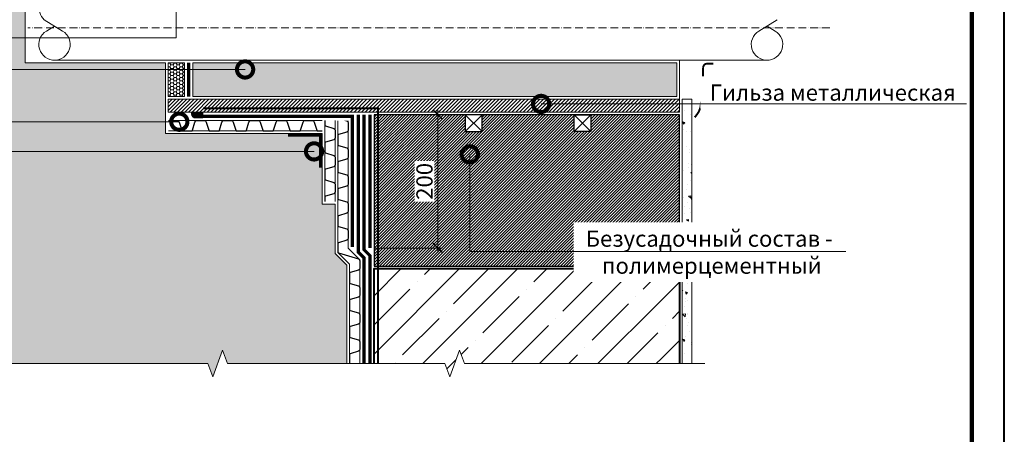
# Model space of a CAD drawing. Units: millimetres. Extents: x -78334 to 111166, y -31745 to 3415.
# Drawn here: x 55550 to 57066, y -8396 to -7758 of the extents above; entities that cross this region are included whole.
import ezdxf
from ezdxf import colors
from ezdxf.entities.mleader import LeaderData, LeaderLine
from ezdxf.enums import TextEntityAlignment as Align
from ezdxf.math import Vec2, Vec3

# ---------------------------------------------------------------- set-up
doc = ezdxf.new("R2010")
doc.units = ezdxf.units.MM
for name, pattern in [('ACAD_ISO10W100', [18, 12, -3, 0, -3]), ('Штриховая', [6, 2, -2, 2]), ('штриховая 50', [1, 0.5, -0.5])]:
    doc.linetypes.add(name, pattern=pattern)
doc.layers.get('0').update_dxf_attribs({"lineweight": 30})
doc.layers.get('DEFPOINTS').update_dxf_attribs({"color": 251, "lineweight": 0})
for name, color, linetype, lineweight in [('FP-XX-МАРКИ ПОМЕЩЕНИЙ', 250, 'Continuous', 25), ('TN-БЕТОН', 251, 'Continuous', 40), ('TN-ГЕРМЕТИК', 20, 'Continuous', 30), ('TN-ГИДРОИЗОЛЯЦИЯ БИТУМАЯ нижняя', 173, 'Continuous', 9), ('TN-ГИДРОИЗОЛЯЦИЯ УСИЛЕНИЕ', 1, 'Continuous', 9), ('TN-ГИДРОИЗОЛЯЦИЯ ФЛЕКС', 6, 'Continuous', 9), ('TN-ГРУНТОВКА', 6, 'Continuous', 15), ('TN-КРЕПЕЖ', 7, 'Continuous', 15), ('TN-РАЗМЕРЫ', 184, 'Continuous', 15), ('TN-РАЗМЕРЫ @ 10', 184, 'Continuous', 15), ('ТН_Гравий', 34, 'Continuous', 25)]:
    doc.layers.add(name, color=color, linetype=linetype, lineweight=lineweight)
for name, color, linetype, lineweight, true_color in [('TN-АННОТАЦИИ', 7, 'Continuous', 20, 0x000000), ('TN-АННОТАЦИИ @ 10', 7, 'Continuous', 20, 0x000000), ('TN-ТАБЛИЦЫ', 7, 'Continuous', 40, 0x000000)]:
    doc.layers.add(name, color=color, linetype=linetype, lineweight=lineweight, true_color=true_color)
doc.styles.add('TN-Текст', font='isocpeur.ttf')
doc.styles.add('TN-Текст-Аннотативный', font='isocpeur.ttf')
doc.dimstyles.new('ПТС-Размеры-Аннотативный$0', dxfattribs={"dimtxt": 2.5, "dimasz": 1.5, "dimexe": 0.7, "dimexo": 1, "dimgap": 0.8, "dimtad": 1, "dimdec": 0, "dimzin": 0, "dimdsep": 46, "dimtxsty": 'TN-Текст-Аннотативный', "dimblk": 'ARCHTICK', "dimcen": 2, "dimdle": 0.7, "dimadec": 0, "dimazin": 0, "dimtfac": 1, "dimtdec": 0, "dimtmove": 1, "dimatfit": 3, "dimfxl": 0.7, "dimtolj": 1, "dimtzin": 0, "dimlwd": -1, "dimlwe": -1, "dimarcsym": 0})

# ---------------------------------------------------------------- blocks, each defined once
blk = doc.blocks.new('*U11')
blk.add_lwpolyline([(0, 0), (210, 0), (210, 297), (0, 297)], close=True)
at = {"const_width": 0.7}
blk.add_lwpolyline([(20, 5), (205, 5), (205, 292), (19.99999999999997, 292)], close=True, dxfattribs=at)
at = {"color": 0, "style": 'TN-Текст', "flags": 8}
for tag, p, height in [('ФОРМА6_001', (131.775, 11.275), 3.5), ('ФОРМАТ', (187, 1.5), 2.5)]:
    blk.add_attdef(tag, p, '', height=height, dxfattribs=at)
blk.add_attdef('ЛИСТ__', text='', height=2.5, dxfattribs=at).set_placement((200, 9.499999999999954), align=Align.MIDDLE_CENTER)
blk = doc.blocks.new('*U282')
at = {"color": 34, "lineweight": 15}
for points in [[(41.59999999999999, 16), (0, 16)], [(83.19999999999999, 16), (41.59999999999999, 16)], [(124.8, 16), (83.19999999999999, 16)], [(166.4, 16), (124.8, 16)], [(208, 16), (166.4, 16)], [(41.59999999999999, 0), (0, 0)], [(83.19999999999999, 0), (41.59999999999999, 0)], [(124.8, 0), (83.19999999999999, 0)], [(166.4, 0), (124.8, 0)], [(208, 0), (166.4, 0)]]:
    blk.add_lwpolyline(points, dxfattribs=at)
at = {"color": 34}
for points in [[(41.59999999999999, 16), (34.79044904142211, 16, 0.331206165363481), (33.25792698506848, 14.85975661690463), (29.48414602986304, 2.280486766190734, -0.3312061653634807), (26.41910191714851, 0), (15.18089808285731, 0, -0.3312061653634807), (12.11585397014278, 2.280486766190734), (8.342073014930065, 14.85975661690463, 0.3312061653634804), (6.809550958576438, 16), (0, 16)], [(83.19999999999999, 16), (76.3904490414221, 16, 0.331206165363481), (74.85792698506847, 14.85975661690463), (71.08414602986304, 2.280486766190734, -0.3312061653634807), (68.0191019171485, 0), (56.78089808285731, 0, -0.3312061653634807), (53.71585397014277, 2.280486766190734), (49.94207301493006, 14.85975661690463, 0.3312061653634804), (48.40955095857643, 16), (41.59999999999999, 16)], [(124.8, 16), (117.9904490414221, 16, 0.331206165363481), (116.4579269850685, 14.85975661690463), (112.684146029863, 2.280486766190734, -0.3312061653634807), (109.6191019171485, 0), (98.3808980828573, 0, -0.3312061653634807), (95.31585397014277, 2.280486766190734), (91.54207301493005, 14.85975661690463, 0.3312061653634804), (90.00955095857643, 16), (83.19999999999999, 16)], [(166.4, 16), (159.5904490414221, 16, 0.331206165363481), (158.0579269850685, 14.85975661690463), (154.284146029863, 2.280486766190734, -0.3312061653634807), (151.2191019171485, 0), (139.9808980828573, 0, -0.3312061653634807), (136.9158539701428, 2.280486766190734), (133.14207301493, 14.85975661690463, 0.3312061653634804), (131.6095509585764, 16), (124.8, 16)], [(208, 16), (201.1904490414221, 16, 0.331206165363481), (199.6579269850685, 14.85975661690463), (195.884146029863, 2.280486766190734, -0.3312061653634807), (192.8191019171485, 0), (181.5808980828573, 0, -0.3312061653634807), (178.5158539701428, 2.280486766190734), (174.74207301493, 14.85975661690463, 0.3312061653634804), (173.2095509585764, 16), (166.4, 16)]]:
    blk.add_lwpolyline(points, format="xyb", dxfattribs=at)
blk = doc.blocks.new('*U266')
at = {"color": 34, "lineweight": 15}
for points in [[(41.59999999999999, 16), (0, 16)], [(83.19999999999999, 16), (41.59999999999999, 16)], [(124.8, 16), (83.19999999999999, 16)], [(166.4, 16), (124.8, 16)], [(208, 16), (166.4, 16)], [(249.6, 16), (208, 16)], [(41.59999999999999, 0), (0, 0)], [(83.19999999999999, 0), (41.59999999999999, 0)], [(124.8, 0), (83.19999999999999, 0)], [(166.4, 0), (124.8, 0)], [(208, 0), (166.4, 0)], [(249.6, 0), (208, 0)]]:
    blk.add_lwpolyline(points, dxfattribs=at)
at = {"color": 34}
for points in [[(41.59999999999999, 16), (34.79044904142211, 16, 0.331206165363481), (33.25792698506848, 14.85975661690463), (29.48414602986304, 2.280486766190734, -0.3312061653634807), (26.41910191714851, 0), (15.18089808285731, 0, -0.3312061653634807), (12.11585397014278, 2.280486766190734), (8.342073014930065, 14.85975661690463, 0.3312061653634804), (6.809550958576438, 16), (0, 16)], [(83.19999999999999, 16), (76.3904490414221, 16, 0.331206165363481), (74.85792698506847, 14.85975661690463), (71.08414602986304, 2.280486766190734, -0.3312061653634807), (68.0191019171485, 0), (56.78089808285731, 0, -0.3312061653634807), (53.71585397014277, 2.280486766190734), (49.94207301493006, 14.85975661690463, 0.3312061653634804), (48.40955095857643, 16), (41.59999999999999, 16)], [(124.8, 16), (117.9904490414221, 16, 0.331206165363481), (116.4579269850685, 14.85975661690463), (112.684146029863, 2.280486766190734, -0.3312061653634807), (109.6191019171485, 0), (98.3808980828573, 0, -0.3312061653634807), (95.31585397014277, 2.280486766190734), (91.54207301493005, 14.85975661690463, 0.3312061653634804), (90.00955095857643, 16), (83.19999999999999, 16)], [(166.4, 16), (159.5904490414221, 16, 0.331206165363481), (158.0579269850685, 14.85975661690463), (154.284146029863, 2.280486766190734, -0.3312061653634807), (151.2191019171485, 0), (139.9808980828573, 0, -0.3312061653634807), (136.9158539701428, 2.280486766190734), (133.14207301493, 14.85975661690463, 0.3312061653634804), (131.6095509585764, 16), (124.8, 16)], [(208, 16), (201.1904490414221, 16, 0.331206165363481), (199.6579269850685, 14.85975661690463), (195.884146029863, 2.280486766190734, -0.3312061653634807), (192.8191019171485, 0), (181.5808980828573, 0, -0.3312061653634807), (178.5158539701428, 2.280486766190734), (174.74207301493, 14.85975661690463, 0.3312061653634804), (173.2095509585764, 16), (166.4, 16)], [(249.6, 16), (242.7904490414221, 16, 0.331206165363481), (241.2579269850685, 14.85975661690463), (237.484146029863, 2.280486766190734, -0.3312061653634807), (234.4191019171485, 0), (223.1808980828573, 0, -0.3312061653634807), (220.1158539701428, 2.280486766190734), (216.34207301493, 14.85975661690463, 0.3312061653634804), (214.8095509585764, 16), (208, 16)]]:
    blk.add_lwpolyline(points, format="xyb", dxfattribs=at)
blk = doc.blocks.new('*U283')
at = {"color": 34, "lineweight": 15}
for points in [[(41.59999999999999, 16), (0, 16)], [(83.19999999999999, 16), (41.59999999999999, 16)], [(124.8, 16), (83.19999999999999, 16)], [(166.4, 16), (124.8, 16)], [(208, 16), (166.4, 16)], [(41.59999999999999, 0), (0, 0)], [(83.19999999999999, 0), (41.59999999999999, 0)], [(124.8, 0), (83.19999999999999, 0)], [(166.4, 0), (124.8, 0)], [(208, 0), (166.4, 0)]]:
    blk.add_lwpolyline(points, dxfattribs=at)
at = {"color": 34}
for points in [[(41.59999999999999, 16), (34.79044904142211, 16, 0.331206165363481), (33.25792698506848, 14.85975661690463), (29.48414602986304, 2.280486766190734, -0.3312061653634807), (26.41910191714851, 0), (15.18089808285731, 0, -0.3312061653634807), (12.11585397014278, 2.280486766190734), (8.342073014930065, 14.85975661690463, 0.3312061653634804), (6.809550958576438, 16), (0, 16)], [(83.19999999999999, 16), (76.3904490414221, 16, 0.331206165363481), (74.85792698506847, 14.85975661690463), (71.08414602986304, 2.280486766190734, -0.3312061653634807), (68.0191019171485, 0), (56.78089808285731, 0, -0.3312061653634807), (53.71585397014277, 2.280486766190734), (49.94207301493006, 14.85975661690463, 0.3312061653634804), (48.40955095857643, 16), (41.59999999999999, 16)], [(124.8, 16), (117.9904490414221, 16, 0.331206165363481), (116.4579269850685, 14.85975661690463), (112.684146029863, 2.280486766190734, -0.3312061653634807), (109.6191019171485, 0), (98.3808980828573, 0, -0.3312061653634807), (95.31585397014277, 2.280486766190734), (91.54207301493005, 14.85975661690463, 0.3312061653634804), (90.00955095857643, 16), (83.19999999999999, 16)], [(166.4, 16), (159.5904490414221, 16, 0.331206165363481), (158.0579269850685, 14.85975661690463), (154.284146029863, 2.280486766190734, -0.3312061653634807), (151.2191019171485, 0), (139.9808980828573, 0, -0.3312061653634807), (136.9158539701428, 2.280486766190734), (133.14207301493, 14.85975661690463, 0.3312061653634804), (131.6095509585764, 16), (124.8, 16)], [(208, 16), (201.1904490414221, 16, 0.331206165363481), (199.6579269850685, 14.85975661690463), (195.884146029863, 2.280486766190734, -0.3312061653634807), (192.8191019171485, 0), (181.5808980828573, 0, -0.3312061653634807), (178.5158539701428, 2.280486766190734), (174.74207301493, 14.85975661690463, 0.3312061653634804), (173.2095509585764, 16), (166.4, 16)]]:
    blk.add_lwpolyline(points, format="xyb", dxfattribs=at)
blk = doc.blocks.new('*U250')
at = {"color": 34, "lineweight": 15}
for points in [[(-9.237055564881301e-15, -41.59999999999999), (0, 0)], [(15.99999999999999, -41.59999999999999), (16, -3.552713678800501e-15)], [(-9.237055564881301e-15, -83.19999999999999), (0, -41.59999999999999)], [(15.99999999999999, -83.19999999999999), (16, -41.59999999999999)], [(-9.237055564881301e-15, -124.8), (0, -83.19999999999999)], [(15.99999999999999, -124.8), (16, -83.19999999999999)]]:
    blk.add_lwpolyline(points, dxfattribs=at)
at = {"color": 34}
for points in [[(15.99999999999999, -41.59999999999999), (15.99999999999999, -34.79044904142211, 0.331206165363481), (14.85975661690463, -33.25792698506848), (2.280486766190727, -29.48414602986304, -0.3312061653634807), (-5.866219047667378e-15, -26.41910191714851), (-3.370836517215217e-15, -15.18089808285731, -0.3312061653634807), (2.280486766190731, -12.11585397014278), (14.85975661690463, -8.342073014930069, 0.3312061653634804), (16, -6.809550958576441), (16, -3.552713678800501e-15)], [(15.99999999999999, -83.19999999999999), (15.99999999999999, -76.3904490414221, 0.331206165363481), (14.85975661690463, -74.85792698506847), (2.280486766190727, -71.08414602986304, -0.3312061653634807), (-5.866219047667378e-15, -68.0191019171485), (-3.370836517215217e-15, -56.78089808285731, -0.3312061653634807), (2.280486766190731, -53.71585397014277), (14.85975661690463, -49.94207301493006, 0.3312061653634804), (16, -48.40955095857643), (16, -41.59999999999999)], [(15.99999999999999, -124.8), (15.99999999999999, -117.9904490414221, 0.331206165363481), (14.85975661690463, -116.4579269850685), (2.280486766190727, -112.684146029863, -0.3312061653634807), (-5.866219047667378e-15, -109.6191019171485), (-3.370836517215217e-15, -98.3808980828573, -0.3312061653634807), (2.280486766190731, -95.31585397014277), (14.85975661690463, -91.54207301493005, 0.3312061653634804), (16, -90.00955095857643), (16, -83.19999999999999)]]:
    blk.add_lwpolyline(points, format="xyb", dxfattribs=at)
blk = doc.blocks.new('*U264')
at = {"lineweight": 0}
blk.add_wipeout([(-871.3867126962796, -54.54857626381405), (-871.3867126964469, 3499.5862198586165), (-665.3259062371617, 3574.5862198585746), (-1077.4475191533948, 3724.586219858574), (-871.3867126964451, 3799.5862198585733), (-871.3867126976238, 7149.2499280787415), (-665.3259062383459, 7224.2499280787415), (-1077.447519154577, 7374.249928078702), (-871.3867126976238, 7449.249928078743), (-871.3867126964797, 11443.907429807085), (-4.3655745685100555e-11, 11443.907429806506), (-2.1827872842550278e-11, 7449.249928079125), (-206.06080645805923, 7374.249928078758), (206.0608064580938, 7224.2499280787015), (-2.1827872842550278e-11, 7149.249928079091), (-5.4569682106375694e-12, 3799.5862198586156), (-206.0608064570515, 3724.5862198585537), (206.06080645927614, 3574.586219858618), (-7.275957614183426e-12, 3499.586219858571), (9.094947017729282e-12, -54.548576263815356)], dxfattribs=at).dxf.layer = 'FP-XX-МАРКИ ПОМЕЩЕНИЙ'
at = {"linetype": 'Continuous'}
blk.add_lwpolyline([(-4.765703867136318e-11, 11148.83614793731), (-3.175445713220297e-11, 7449.249928079123), (-1.195907675401551e-09, 7449.2499280787), (-206.0608064580673, 7374.249928078716), (206.0608064580856, 7224.249928078701), (-1.196044334877742e-09, 7149.2499280787), (-3.189111660839346e-11, 7149.249928079123), (-1.582860667099943e-11, 3799.586219858615), (-206.0608064570601, 3724.586219858596), (206.0608064592657, 3574.586219858615), (-1.59652661471903e-11, 3499.586219858615), (-6.26846080300525e-14, -200)], dxfattribs=at)
blk = doc.blocks.new('_DotSmall')
at = {"color": 0, "linetype": 'ByBlock', "const_width": 0.5}
blk.add_lwpolyline([(-0.0625, 0, 1), (0.0625, 0, 1)], format="xyb", close=True, dxfattribs=at)
blk = doc.blocks.new('_ARCHTICK')
at = {"color": 0, "linetype": 'ByBlock', "ltscale": 10, "const_width": 0.15}
blk.add_lwpolyline([(-0.5, -0.5), (0.5, 0.5)], dxfattribs=at)
blk = doc.blocks.new('*D286')
at = {"layer": 'DEFPOINTS', "color": 0, "transparency": 16777216}
for p in [(56091.59810863514, -7904.148970300055), (56086.59795743368, -8109.471020394933), (56193.55855335289, -8109.471020394933)]:
    blk.add_point(p, dxfattribs=at)
at = {"layer": 'TN-РАЗМЕРЫ', "color": 0, "transparency": 16777216}
for p, q in [((56193.55855335289, -7897.148970300055), (56193.55855335289, -8116.471020394933)), ((56101.59810863514, -7904.148970300055), (56200.55855335289, -7904.148970300055)), ((56096.59795743368, -8109.471020394933), (56200.55855335289, -8109.471020394933))]:
    blk.add_line(p, q, dxfattribs=at)
at = {"layer": 'TN-РАЗМЕРЫ', "color": 0, "transparency": 16777216, "xscale": 15, "yscale": 15, "zscale": 15}
for p, rotation in [((56193.55855335289, -7904.148970300055), 90), ((56193.55855335289, -8109.471020394933), 270)]:
    blk.add_blockref('_ARCHTICK', p, dxfattribs=dict(at, rotation=rotation))
at = {"layer": 'TN-РАЗМЕРЫ', "color": 0, "transparency": 16777216, "insert": (56173.05855335288, -8006.809995347508), "char_height": 25, "attachment_point": 5, "rotation": 90, "style": 'TN-Текст-Аннотативный', "bg_fill": 3, "box_fill_scale": 1.1, "bg_fill_color": 256, "bg_fill_true_color": 13158600, "bg_fill_transparency": 0}
blk.add_mtext('\\A1;200', dxfattribs=at)

msp = doc.modelspace()

# ---------------------------------------------------------------- hatches: boundary and pattern name
at = {"lineweight": 20, "true_color": 0xf8991e, "transparency": 33554559}
h = msp.add_hatch(dxfattribs=at)
h.set_pattern_fill('ANSI31', color=30, angle=-1.403341859706975e-14, style=0)
h.set_pattern_definition([(44.99999999999999, (31700.5476294952, 34936.94280288623), (-2.245064030267288, 2.245064030267289), [])])
h.paths.add_polyline_path([(56095.59760995865, -8137.199765022931), (56095.59843568623, -7904.154590145685), (56565.59865564313, -7904.159006977614), (56565.59729759954, -8137.197251359299)])
at = {"layer": 'TN-БЕТОН', "lineweight": 9}
h = msp.add_hatch(dxfattribs=at)
h.set_pattern_fill('AR-CONC', color=256, scale=0.2, angle=90)
h.set_pattern_definition([(140, (36101.91937790548, -38015.46962631126), (3.187817107780619, 36.4369337992008), [3.81, -41.91]), (85, (36101.91937790548, -38015.46962631126), (-38.21136904780703, -7.048684284993866), [3.048, -33.528116834]), (190.4514447, (36102.18502860547, -38012.43322491126), (-35.02355038243902, 29.38824941807066), [3.23800176, -35.61804891999999]), (136.1842, (36091.75937790547, -38015.46962631126), (8.408465586545434, 54.21580817842599), [5.714999999999961, -62.86499999999969]), (186.6355576099999, (36092.46007790547, -38010.95164631126), (-49.48522491954431, 47.48082681030061), [4.857004628, -53.427121632]), (81.18415117000002, (36091.75937790547, -38015.46962631126), (-49.48522491710654, 47.48082681299541), [4.571993414, -50.291946384]), (111, (36094.29937790547, -38010.38962631126), (20.45303963741753, 30.3228782538265), [3.81, -41.91]), (56.00000000000002, (36094.29937790547, -38010.38962631126), (-36.83759322446385, 12.36040566952942), [3.048, -33.528]), (161.451445, (36096.00379788547, -38007.86271979126), (-16.38455377718105, 42.68328385574323), [3.23800176, -35.61798752]), (127.5, (36101.91937790548, -38015.46962631126), (-16.91100777463062, 0.6177206501183644), [0, -33.1216, 0, -34.036, 0, -33.655]), (97.49999999999993, (36101.91937790548, -38015.46962631126), (-20.0361149636239, 13.36393250206115), [0, -19.4056, 0, -32.35959999999999, 0, -12.827]), (57.49999999999998, (36101.91937790548, -38026.79802631126), (1.14574879853469, 27.11811903337428), [0, -12.69999999999992, 0, -39.62399999999969, 0, -52.57799999999969]), (47.49999999999999, (36101.91937790548, -38031.87802631126), (-5.085298206666605, 29.62583627720361), [0, -16.51, 0, -26.3144, 0, -37.338])])
h.paths.add_polyline_path([(56584.59849367787, -7880.160716149516), (56584.59632242643, -8315.265546441144), (56569.59632242643, -8315.265546441144), (56569.59849367787, -7880.160716149516)])
h = msp.add_hatch(dxfattribs=at)
h.set_pattern_fill('ANSI35', color=256, scale=10)
h.set_pattern_definition([(45, (25954.40556901678, 21.55221701803021), (-44.90128060534577, 44.90128060534577), []), (45, (25999.30686901679, 21.55221701803021), (-44.90128060534577, 44.90128060534577), [79.375, -15.875, 0, -15.875])])
h.paths.add_polyline_path([(56095.59695676422, -8315.253138593635), (56095.59819689781, -8141.198919144299), (56565.60275231696, -8141.19838524059), (56565.5907818641, -8315.26475521116)])
at = {"layer": 'TN-ГЕРМЕТИК', "lineweight": 18}
h = msp.add_hatch(dxfattribs=at)
h.set_pattern_fill('HONEY', color=256, angle=180)
h.set_pattern_definition([(180, (29425.54117519663, -25713.81867439009), (-4.7625, -2.749630644999999), [3.175, -6.35]), (299.9999999999999, (29425.54117519663, -25713.81867439009), (4.762499989594191, -2.749630663023391), [3.175, -6.35]), (240, (29425.54117519663, -25713.81867439009), (-1.040580977674076e-08, -5.499261308023389), [-6.35, 3.175])])
h.paths.add_polyline_path([(55803.54894813992, -7876.147470183732), (55803.54894813992, -7824.161717893268), (55778.54894812283, -7824.161717909708), (55778.54894812283, -7876.147470200172)])
h = msp.add_hatch(dxfattribs=at)
h.set_pattern_fill('HONEY', color=256, scale=2)
h.set_pattern_definition([(0, (-648.1552401377558, -3130.030109369127), (9.525, 5.49926129), [6.35, -12.7]), (120, (-648.1552401377558, -3130.030109369127), (-9.524999979188381, 5.499261326046781), [6.349999999999967, -12.69999999999993]), (59.99999999999999, (-648.1552401377558, -3130.030109369127), (2.081161820655097e-08, 10.99852261604678), [-12.7, 6.35])])
h.paths.add_polyline_path([(55816.54894813989, -7824.161717904124), (56561.5992690399, -7824.176381741116), (56561.59926903996, -7876.162134009872), (55816.54894813995, -7876.14747017288)])
at = {"layer": 'TN-ГЕРМЕТИК', "lineweight": 9}
h = msp.add_hatch(color=256, dxfattribs=at)
h.dxf.hatch_style = 1
edge = h.paths.add_edge_path()
edge.add_arc((55822.84556837148, -7901.643042225417), 8.626125926145738, 170.0268996382581, 240.4747981702047, ccw=False)
edge.add_line((55814.34979036706, -7900.149119672722), (55832.09762662096, -7900.149406223391))
edge.add_line((55832.09762662096, -7900.149406223391), (55832.09748131697, -7909.148970957867))
edge.add_line((55832.09748131697, -7909.148970957867), (55818.59455880232, -7909.148970957867))

# ---------------------------------------------------------------- linework, layer by layer
at = {"lineweight": 15, "ltscale": 3}
for p, q in [((55615.99084742575, -7775.251487837155), (55587.67764593493, -7757.814570592698)), ((56687.94922210665, -7775.223774751099), (56716.26152197462, -7757.785393580965)), ((55590.99510821707, -7775.252780255014), (55603.49257980226, -7767.554327262766)), ((56712.94496134874, -7775.223774751099), (56700.44709172769, -7767.525967957492)), ((56701.25518199467, -7820.178797641773), (55605.33704959009, -7820.150465129769))]:
    msp.add_line(p, q, dxfattribs=at)
at = {"linetype": 'ACAD_ISO10W100', "lineweight": 9}
msp.add_line((56797.0610718142, -7770.164375308803), (55562.45789250087, -7770.164375308803), dxfattribs=at)
at = {"lineweight": 15}
msp.add_line((56565.5984936766, -7880.160764713026), (56565.60004446686, -7820.175290581621), dxfattribs=at)
at = {"lineweight": 15, "const_width": 3}
msp.add_lwpolyline([(56589.18181863507, -7908.156956686846), (56592.08708911797, -7904.449806595901, 0.1363179870230622), (56598.47724171547, -7889.068481888095, 0.02995420173509335), (56602.09607530544, -7831.608187651484, -0.3985036393789), (56607.83315525805, -7825.589376614469), (56617.58620364117, -7825.446072078998)], format="xyb", dxfattribs=at)
at = {"color": 34}
for points in [[(56039.59812763788, -8108.734188030448), (56039.59812763788, -8115.543738989025, 0.331206165363481), (56040.73837102098, -8117.076261045378), (56071.31709006483, -8126.249876758507, -0.3312061653634807), (56073.59757683102, -8129.314920871221), (56073.59757683102, -8134.934022788367)], [(56073.59757683102, -8134.934022788367), (56073.59757683102, -8140.553124705512, -0.3312061653634807), (56071.31709006483, -8143.618168818227), (56058.73782021411, -8147.39194977344, 0.3312061653634804), (56057.59757683102, -8148.924471829793), (56057.59757683102, -8155.73402278837)]]:
    msp.add_lwpolyline(points, format="xyb", dxfattribs=at)
at = {"lineweight": 15, "ltscale": 3}
for centre, radius, start, end in [((55602.23032122587, -7741.807269717854), 21.63363213657757, 88.80355474181859, 227.7251673393801), ((55603.49405058401, -7795.999676195799), 24.22100847342483, 121.0668107938961, 271.9179861490387), ((55603.49405058401, -7795.999676195799), 24.22100847342483, 268.0879388683009, 58.93911422259648), ((56700.44709172769, -7795.97131692855), 24.22100847342483, 121.0638482857483, 271.9150236398936), ((56700.44709172769, -7795.97131692855), 24.22100847342483, 268.0849763601063, 58.93615171425171)]:
    msp.add_arc(centre, radius, start, end, dxfattribs=at)
at = {"layer": 'TN-БЕТОН', "lineweight": 20}
msp.add_lwpolyline([(56584.59849367787, -7880.160716149516), (56584.59632242643, -8315.265546441144), (56569.59632242643, -8315.265546441144), (56569.59849367787, -7880.160716149516)], close=True, dxfattribs=at)
at = {"layer": 'TN-БЕТОН', "color": 30, "lineweight": 30, "true_color": 0xf8991e}
msp.add_lwpolyline([(56095.597609963, -8137.198898523988), (56565.59729758647, -8137.198984357186), (56565.59865565621, -7904.155540981843), (56095.59843568187, -7904.155456644628)], close=True, dxfattribs=at)
at = {"layer": 'TN-БЕТОН'}
msp.add_lwpolyline([(56095.59695676422, -8315.253138593635), (56095.59819689781, -8141.198919144299), (56565.60275231696, -8141.19838524059), (56565.5907818641, -8315.26475521116)], close=True, dxfattribs=at)
at = {"layer": 'TN-ГЕРМЕТИК', "lineweight": 18}
for points in [[(55778.54894812283, -7876.147470200172), (55803.54894813992, -7876.147470183732), (55803.54894813992, -7824.161717893268), (55778.54894812283, -7824.161717909708)], [(55816.54894813989, -7824.161717904124), (56561.5992690399, -7824.176381741116), (56561.59926903996, -7876.162134009872), (55816.54894813995, -7876.14747017288)]]:
    msp.add_lwpolyline(points, close=True, dxfattribs=at)
at = {"layer": 'TN-ГЕРМЕТИК', "lineweight": 9}
msp.add_lwpolyline([(55818.59455880232, -7909.148970957867, -0.3174487284766552), (55814.34979036706, -7900.149119672722), (55832.09762662096, -7900.149406223391), (55832.09748131697, -7909.148970957867)], format="xyb", close=True, dxfattribs=at)
at = {"layer": 'TN-ГИДРОИЗОЛЯЦИЯ БИТУМАЯ нижняя', "linetype": 'штриховая 50', "ltscale": 10, "const_width": 4.999999999999999}
for points in [[(55810.04894813995, -7876.147470174004), (55810.04894813996, -7824.161717888968)], [(56071.09810863511, -7904.148968459023), (56071.09795743365, -8115.891332452742), (56080.09757683102, -8124.890951850102), (56080.09757683102, -8315.253138593635)], [(56080.09810863511, -7904.148968459023), (56080.09795743365, -8112.163410391382), (56089.09757683102, -8121.163029788742), (56089.09757683102, -8315.252344220884)]]:
    msp.add_lwpolyline(points, dxfattribs=at)
at = {"layer": 'TN-ГИДРОИЗОЛЯЦИЯ УСИЛЕНИЕ', "linetype": 'штриховая 50', "ltscale": 10, "const_width": 4.999999999999999}
msp.add_lwpolyline([(56089.09810863511, -7904.148968459023), (56089.09795743365, -8109.471022235957)], dxfattribs=at)
at = {"layer": 'TN-ГИДРОИЗОЛЯЦИЯ УСИЛЕНИЕ', "color": 1}
for points in [[(56057.59757683102, -8155.734022788371), (56057.59757683102, -8134.210757003492), (56039.59812763788, -8116.211307810357), (56039.59812763788, -8108.734188030448)], [(56073.59757683102, -8155.734022788371), (56073.59757683102, -8127.583340005523), (56055.59810719797, -8109.583870372474)]]:
    msp.add_lwpolyline(points, dxfattribs=at)
at = {"layer": 'TN-КРЕПЕЖ', "linetype": 'штриховая 50', "ltscale": 10, "const_width": 4.999999999999999}
msp.add_lwpolyline([(55963.09812763784, -7935.648970957835), (56013.09812763784, -7935.648970957835), (56013.09812763784, -7985.648970957835)], dxfattribs=at)

# ---------------------------------------------------------------- block references
at = {"layer": 'TN-ТАБЛИЦЫ', "color": 7, "xscale": 10, "yscale": 10, "zscale": 10}
msp.add_blockref('*U11', (54965.74269905755, -9510.000025990961), dxfattribs=at)
at = {"layer": 'ТН_Гравий', "ltscale": 100}
for name, p, rotation in [('*U283', (56055.59812763788, -8109.583890812385), 90.00000000000001), ('*U266', (56015.59812763788, -7913.148970957861), 180), ('*U282', (56073.59757683102, -8363.73402278837), 90.00000000000001)]:
    msp.add_blockref(name, p, dxfattribs=dict(at, rotation=rotation))

# ---------------------------------------------------------------- next in the draw order: leaders
at = {"layer": 'TN-АННОТАЦИИ @ 10'}
ml = msp.add_multileader_mtext('Standard', dxfattribs=at)
ml.set_content('\\A1;Безусадочный состав - ^J полимерцементный', color=256, style='TN-Текст')
ml.set_leader_properties(color=256, linetype='ByLayer', lineweight=-1)
ml.set_arrow_properties(name='DOTSMALL')
ml.build(insert=Vec2(0, 0))
ml.multileader.update_dxf_attribs({"text_left_attachment_type": 6, "text_right_attachment_type": 6, "dogleg_length": 100, "arrow_head_size": 50, "scale": 10})
ctx = ml.context
ctx.base_point, ctx.scale, ctx.char_height, ctx.arrow_head_size, ctx.landing_gap_size, ctx.plane_origin = Vec3(56429.52180912666, -8115.001180070925), 10, 25, 50, 0, Vec3(54318.81478888055, -9161.706437540892)
ctx.left_attachment, ctx.right_attachment, ctx.text_align_type = 6, 6, 1
notes = []
notes.append((ctx, [(1, (1, 1, 0), (56421.3424900322, -8115.001180070925), (1, 0), 8.179319094457314, [(1, [(56242.92760301072, -7965.219732319154), (56242.92760301072, -8115.001180070925)], 0, [])])]))
ctx.mtext.insert, ctx.mtext.alignment, ctx.mtext.line_spacing_style, ctx.mtext.flow_direction = Vec3(56611.39680912666, -8082.501180070925), 2, 2, 5
ctx.mtext.has_bg_fill, ctx.mtext.bg_color, ctx.mtext.bg_scale_factor, ctx.mtext.bg_transparency, ctx.mtext.use_window_bg_color = 1, -1027028792, 1.5, 0, 1
for ctx, leaders in notes:
    for number, flags, end, landing, length, lines in leaders:
        leader = LeaderData()
        leader.index, (leader.has_last_leader_line, leader.has_dogleg_vector, leader.attachment_direction) = number, flags
        leader.last_leader_point, leader.dogleg_vector, leader.dogleg_length = Vec3(end), Vec3(landing), length
        for number, points, colour, breaks in lines:
            line = LeaderLine()
            line.index, line.vertices, line.color, line.breaks = number, Vec3.list(points), colors.encode_raw_color(colour), breaks
            leader.lines.append(line)
        ctx.leaders.append(leader)

# ---------------------------------------------------------------- next in the draw order: wipeouts: each hides what was drawn before it
at = {"color": 1}
for points in [[(55778.54576696398, -7911.148970957861), (55778.54576696398, -7931.148970957861), (55753.99812763785, -7931.148970957861), (55753.99812763785, -7911.148970957861)], [(56037.59812763788, -7913.148970957859), (56037.59812763788, -7899.583890812385), (56057.59812763788, -7899.583890812385), (56057.59812763788, -7913.148970957859)]]:
    msp.add_wipeout(points, dxfattribs=at).dxf.layer = 'TN-ГИДРОИЗОЛЯЦИЯ УСИЛЕНИЕ'

# ---------------------------------------------------------------- next in the draw order: hatches: boundary and pattern name
at = {"lineweight": 9, "transparency": 33554687}
h = msp.add_hatch(dxfattribs=at)
h.set_pattern_fill('AR-SAND', color=256, scale=0.5)
h.set_pattern_definition([(37.50000000000001, (27300.88218476236, -25713.81867439008), (-0.8000156479920228, 24.47066186646712), [0, -19.304, 0, -21.59, 0, -20.6375]), (7.499999999999999, (27300.88218476236, -25713.81867439008), (22.47616415690013, 35.84125502841771), [0, -10.414, 0, -17.399, 0, -6.6675]), (327.5, (27285.26118476236, -25713.81867439008), (39.5496185120729, 0.0718592339272881), [0, -6.35, 0, -22.86, 0, -29.845]), (317.5, (27285.26118476236, -25713.81867439008), (38.17782262361486, 11.14646616286081), [0, -3.175, 0, -14.986, 0, -17.145])])
h.paths.add_polyline_path([(55774.54894812712, -7607.179779659764), (56015.59812763784, -7607.179779659767), (56015.59812763784, -7498.379781451465), (56035.59812763788, -7498.379777868035), (56035.59812763788, -7422.460588557757), (56053.59757683102, -7404.461139364622), (56053.59757683102, -7225.075612023968), (55463.54750262869, -7225.075612023968), (55463.54750262869, -8315.253138593635), (56053.59757683101, -8315.253138593635), (56053.59757683102, -8135.867611252985), (56035.59812763789, -8117.868162059855), (56035.59812763788, -8041.948970957857), (56015.59812763789, -8041.948970957859), (56015.59812763779, -7933.148970957842), (55774.54894812449, -7933.148970957871), (55774.54894812446, -7824.154198677788), (55678.63261693649, -7824.154198677796), (55558.45789250087, -7824.153239032712), (55558.45789250087, -7716.178354127165), (55678.63272034888, -7716.178354127165), (55774.54894812709, -7716.178354127165)])
at = {"lineweight": 15}
h = msp.add_hatch(dxfattribs=at)
h.set_pattern_fill('ZEM_OBECNE', color=256, scale=2, angle=-1.403341859706975e-14, style=0)
h.set_pattern_definition([(44.99999999999999, (53955.57946549765, -6524.524016080944), (-2.828427124746189, 2.828427124746191), [])])
h.paths.add_polyline_path([(55778.54894812283, -7880.146186514219), (56565.59849367787, -7880.160716149516), (56565.59797662134, -7900.160764706339), (55778.54576696397, -7900.149119672722)])

# ---------------------------------------------------------------- next in the draw order: linework, layer by layer
at = {"lineweight": 9, "transparency": 33554687}
msp.add_lwpolyline([(56015.59812763784, -7498.379781451465), (56035.59812763788, -7498.379777868035), (56035.59812763788, -7422.460588557757), (56053.59757683102, -7404.461139364622), (56053.59757683102, -7225.075612023968), (55463.54750262869, -7225.075612023968), (55463.54750262869, -8315.253138593635), (56053.59757683101, -8315.253138593635), (56053.59757683102, -8135.867611252985), (56035.59812763789, -8117.868162059855), (56035.59812763788, -8041.948970957857), (56015.59812763789, -8041.948970957859), (56015.59812763779, -7933.148970957842), (55774.54894812449, -7933.148970957871), (55774.54894812446, -7824.154198677788), (55678.63261693649, -7824.154198677796), (55678.63313421095, -7824.153239032712), (55558.45789250087, -7824.153239032712), (55558.45789250087, -7716.178354127165), (55678.63272034888, -7716.178354127165), (55678.63272034888, -7716.178354127165), (55774.54894812709, -7716.178354127165), (55774.54894812712, -7607.179779659764), (56015.59812763784, -7607.179779659767)], close=True, dxfattribs=at)
at = {"lineweight": 15}
msp.add_lwpolyline([(55778.54894812283, -7880.146186514219), (56565.59849367787, -7880.160716149516), (56565.59797662134, -7900.160764706339), (55778.54576696397, -7900.149119672722)], close=True, dxfattribs=at)
at = {"layer": 'TN-ГИДРОИЗОЛЯЦИЯ ФЛЕКС', "color": 6, "linetype": 'штриховая 50', "lineweight": 13, "ltscale": 10, "const_width": 4.999999999999999}
msp.add_lwpolyline([(56062.09810208799, -8107.927011013004), (56062.09810684989, -7906.64897095786), (55832.09748131697, -7906.648970957867)], dxfattribs=at)
at = {"layer": 'TN-ГРУНТОВКА', "linetype": 'Штриховая', "ltscale": 0.5, "const_width": 3}
msp.add_lwpolyline([(55832.09752168114, -7894.152054727954), (56101.59795743364, -7894.152054727954), (56101.59795743365, -8315.252773998567)], dxfattribs=at)

# ---------------------------------------------------------------- next in the draw order: block references
at = {"layer": 'ТН_Гравий', "ltscale": 100, "rotation": 180}
msp.add_blockref('*U250', (56035.59812763788, -8037.94897095786), dxfattribs=at)

# ---------------------------------------------------------------- next in the draw order: block references
at = {"layer": 'TN-АННОТАЦИИ', "xscale": 0.1, "yscale": 0.1, "zscale": 0.1, "rotation": 90.00000000000001}
msp.add_blockref('*U264', (56584.59632242643, -8287.33180363772), dxfattribs=at)

# ---------------------------------------------------------------- next in the draw order: dimensions: what is measured, and where the dimension line sits
at = {"layer": 'TN-РАЗМЕРЫ @ 10'}
dim = msp.add_linear_dim(base=(56193.55855335289, -8109.471020394933), p1=(56091.59810863511, -7904.148970300052), p2=(56086.59795743365, -8109.471020394929), angle=270, text='200', dimstyle='ПТС-Размеры-Аннотативный$0', override={"dimscale": 10, "dimtix": 0, "dimtofl": 1, "dimtmove": 1, "dimatfit": 3, "dimtfill": 1}, dxfattribs=at)
dim.commit()
dim.dimension.update_dxf_attribs({"geometry": '*D286', "text_midpoint": (56173.05855335288, -8006.809995347508)})

# ---------------------------------------------------------------- next in the draw order: leaders
at = {"layer": 'TN-АННОТАЦИИ @ 10'}
ml = msp.add_multileader_mtext('Standard', dxfattribs=at)
ml.set_content('\\A1;3', color=256, style='TN-Текст')
ml.set_leader_properties(color=256, linetype='ByLayer', lineweight=-1)
ml.set_arrow_properties(name='DOTSMALL')
ml.build(insert=Vec2(0, 0))
ml.multileader.update_dxf_attribs({"text_left_attachment_type": 6, "text_right_attachment_type": 6, "dogleg_length": 100, "arrow_head_size": 50, "scale": 10})
ctx = ml.context
ctx.base_point, ctx.scale, ctx.char_height, ctx.arrow_head_size, ctx.landing_gap_size, ctx.plane_origin = Vec3(55315.7733540323, -7785.946650454196), 10, 25, 50, 0, Vec3(57438.98037427838, -6765.130233366832)
ctx.left_attachment, ctx.right_attachment, ctx.text_align_type = 6, 6, 1
notes = []
notes.append((ctx, [(1, (1, 1, 0), (55336.45267312675, -7785.946650454196), (-1, 0), 8.179319094457314, [(1, [(55790.95071395631, -7675.821205936314), (55790.95071395631, -7785.946650454207)], 0, [])])]))
ctx.mtext.insert, ctx.mtext.alignment, ctx.mtext.line_spacing_style, ctx.mtext.flow_direction = Vec3(55322.0233540323, -7755.946650454196), 2, 2, 5
ctx.mtext.has_bg_fill, ctx.mtext.bg_color, ctx.mtext.bg_scale_factor, ctx.mtext.bg_transparency, ctx.mtext.use_window_bg_color = 1, -1027028792, 1.5, 0, 1
ml = msp.add_multileader_mtext('Standard', dxfattribs=at)
ml.set_content('\\A1;8', color=256, style='TN-Текст')
ml.set_leader_properties(color=256, linetype='ByLayer', lineweight=-1)
ml.set_arrow_properties(name='DOTSMALL')
ml.build(insert=Vec2(0, 0))
ml.multileader.update_dxf_attribs({"text_left_attachment_type": 6, "text_right_attachment_type": 6, "dogleg_length": 100, "arrow_head_size": 50, "scale": 10})
ctx = ml.context
ctx.base_point, ctx.scale, ctx.char_height, ctx.arrow_head_size, ctx.landing_gap_size, ctx.plane_origin = Vec3(55315.77335403228, -7960.885044730062), 10, 25, 50, 0, Vec3(57506.18609940016, -9050.422246387054)
ctx.left_attachment, ctx.right_attachment, ctx.text_align_type = 6, 6, 1
notes.append((ctx, [(1, (1, 1, 0), (55336.45267312674, -7960.885044730062), (-1, 0), 8.179319094457314, [(1, [(56003.09812763781, -7960.6510767277)], 0, [])])]))
ctx.mtext.insert, ctx.mtext.alignment, ctx.mtext.line_spacing_style, ctx.mtext.flow_direction = Vec3(55322.02335403228, -7930.885044730062), 2, 2, 5
ctx.mtext.has_bg_fill, ctx.mtext.bg_color, ctx.mtext.bg_scale_factor, ctx.mtext.bg_transparency, ctx.mtext.use_window_bg_color = 1, -1027028792, 1.5, 0, 1
for ctx, leaders in notes:
    for number, flags, end, landing, length, lines in leaders:
        leader = LeaderData()
        leader.index, (leader.has_last_leader_line, leader.has_dogleg_vector, leader.attachment_direction) = number, flags
        leader.last_leader_point, leader.dogleg_vector, leader.dogleg_length = Vec3(end), Vec3(landing), length
        for number, points, colour, breaks in lines:
            line = LeaderLine()
            line.index, line.vertices, line.color, line.breaks = number, Vec3.list(points), colors.encode_raw_color(colour), breaks
            leader.lines.append(line)
        ctx.leaders.append(leader)

# ---------------------------------------------------------------- next in the draw order: wipeouts: each hides what was drawn before it
for points in [[(56235.83309095456, -7930.155522102748), (56261.83309095456, -7930.15552210273), (56261.82591257296, -7904.162700484347), (56235.83309095456, -7904.155522102737)], [(56403.37525497358, -7930.155522102741), (56429.37525497358, -7930.155522102737), (56429.37419199175, -7904.155850368006), (56403.37664613375, -7904.156913262919)]]:
    msp.add_wipeout(points)

# ---------------------------------------------------------------- next in the draw order: linework, layer by layer
at = {"layer": 'TN-ГЕРМЕТИК'}
for points in [[(56235.83309095456, -7930.155522102745), (56261.83309095456, -7930.155522102745), (56261.83309095456, -7904.155522102745), (56235.83309095456, -7904.155522102745)], [(56429.37525497358, -7930.155522102745), (56403.37525497358, -7930.155522102745), (56403.37525497358, -7904.155522102745), (56429.37525497358, -7904.155522102745)]]:
    msp.add_lwpolyline(points, close=True, dxfattribs=at)
for points in [[(56235.83309095456, -7930.155522102745), (56261.83309095456, -7904.155522102745)], [(56235.83309095456, -7904.155522102745), (56261.83309095456, -7930.155522102745)], [(56429.37525497358, -7930.155522102745), (56403.37525497358, -7904.155522102745)], [(56429.37525497358, -7904.155522102745), (56403.37525497358, -7930.155522102745)]]:
    msp.add_lwpolyline(points, dxfattribs=at)

# ---------------------------------------------------------------- next in the draw order: leaders
at = {"layer": 'TN-АННОТАЦИИ @ 10'}
ml = msp.add_multileader_mtext('Standard', dxfattribs=at)
ml.set_content('\\A1;4', color=256, style='TN-Текст')
ml.set_leader_properties(color=256, linetype='ByLayer', lineweight=-1)
ml.set_arrow_properties(name='DOTSMALL')
ml.build(insert=Vec2(0, 0))
ml.multileader.update_dxf_attribs({"text_left_attachment_type": 6, "text_right_attachment_type": 6, "dogleg_length": 100, "arrow_head_size": 50, "scale": 10})
ctx = ml.context
ctx.base_point, ctx.scale, ctx.char_height, ctx.arrow_head_size, ctx.landing_gap_size, ctx.plane_origin = Vec3(55313.27335403228, -7834.452804192555), 10, 25, 50, 0, Vec3(57438.98037427838, -8923.990005849548)
ctx.left_attachment, ctx.right_attachment, ctx.text_align_type = 6, 6, 1
notes = []
notes.append((ctx, [(1, (1, 1, 0), (55336.45267312674, -7834.452804192555), (-1, 0), 8.179319094457314, [(1, [(55896.90647505189, -7834.452804192555)], 0, [])])]))
ctx.mtext.insert, ctx.mtext.alignment, ctx.mtext.line_spacing_style, ctx.mtext.flow_direction = Vec3(55320.77335403228, -7804.452804192555), 2, 2, 5
ctx.mtext.has_bg_fill, ctx.mtext.bg_color, ctx.mtext.bg_scale_factor, ctx.mtext.bg_transparency, ctx.mtext.use_window_bg_color = 1, -1027028792, 1.5, 0, 1
ml = msp.add_multileader_mtext('Standard', dxfattribs=at)
ml.set_content('\\A1;5', color=256, style='TN-Текст')
ml.set_leader_properties(color=256, linetype='ByLayer', lineweight=-1)
ml.set_arrow_properties(name='DOTSMALL')
ml.build(insert=Vec2(0, 0))
ml.multileader.update_dxf_attribs({"text_left_attachment_type": 6, "text_right_attachment_type": 6, "dogleg_length": 100, "arrow_head_size": 50, "scale": 10})
ctx = ml.context
ctx.base_point, ctx.scale, ctx.char_height, ctx.arrow_head_size, ctx.landing_gap_size, ctx.plane_origin = Vec3(55315.77335403228, -7914.956452639697), 10, 25, 50, 0, Vec3(57438.98037427838, -9004.49365429669)
ctx.left_attachment, ctx.right_attachment, ctx.text_align_type = 6, 6, 1
notes.append((ctx, [(1, (1, 1, 0), (55336.45267312674, -7914.956452639697), (-1, 0), 8.179319094457314, [(1, [(55795.61159654583, -7914.956452639712)], 0, [])])]))
ctx.mtext.insert, ctx.mtext.alignment, ctx.mtext.line_spacing_style, ctx.mtext.flow_direction = Vec3(55322.02335403228, -7884.956452639697), 2, 2, 5
ctx.mtext.has_bg_fill, ctx.mtext.bg_color, ctx.mtext.bg_scale_factor, ctx.mtext.bg_transparency, ctx.mtext.use_window_bg_color = 1, -1027028792, 1.5, 0, 1
for ctx, leaders in notes:
    for number, flags, end, landing, length, lines in leaders:
        leader = LeaderData()
        leader.index, (leader.has_last_leader_line, leader.has_dogleg_vector, leader.attachment_direction) = number, flags
        leader.last_leader_point, leader.dogleg_vector, leader.dogleg_length = Vec3(end), Vec3(landing), length
        for number, points, colour, breaks in lines:
            line = LeaderLine()
            line.index, line.vertices, line.color, line.breaks = number, Vec3.list(points), colors.encode_raw_color(colour), breaks
            leader.lines.append(line)
        ctx.leaders.append(leader)

# ---------------------------------------------------------------- next in the draw order: leaders
ml = msp.add_multileader_mtext('Standard', dxfattribs=at)
ml.set_content('\\A1;Гильза металлическая', color=256, style='TN-Текст')
ml.set_leader_properties(color=256, linetype='ByLayer', lineweight=-1)
ml.set_arrow_properties(name='DOTSMALL')
ml.build(insert=Vec2(0, 0))
ml.multileader.update_dxf_attribs({"text_left_attachment_type": 6, "text_right_attachment_type": 6, "dogleg_length": 100, "arrow_head_size": 50, "scale": 10})
ctx = ml.context
ctx.base_point, ctx.scale, ctx.char_height, ctx.arrow_head_size, ctx.landing_gap_size, ctx.plane_origin = Vec3(56624.73032532142, -7887.558003245347), 10, 25, 50, 0, Vec3(58019.55939792069, -8977.09520490234)
ctx.left_attachment, ctx.right_attachment, ctx.text_align_type = 6, 6, 1
notes = []
notes.append((ctx, [(0, (1, 1, 0), (56616.55100622696, -7887.558003245347), (1, 0), 8.179319094457314, [(1, [(56352.66837796716, -7887.558003245347)], 0, [])])]))
ctx.mtext.insert, ctx.mtext.alignment, ctx.mtext.line_spacing_style, ctx.mtext.flow_direction = Vec3(56801.60532532142, -7857.558003245347), 2, 2, 5
ctx.mtext.has_bg_fill, ctx.mtext.bg_color, ctx.mtext.bg_scale_factor, ctx.mtext.bg_transparency, ctx.mtext.use_window_bg_color = 1, -1027028792, 1.5, 0, 1
for ctx, leaders in notes:
    for number, flags, end, landing, length, lines in leaders:
        leader = LeaderData()
        leader.index, (leader.has_last_leader_line, leader.has_dogleg_vector, leader.attachment_direction) = number, flags
        leader.last_leader_point, leader.dogleg_vector, leader.dogleg_length = Vec3(end), Vec3(landing), length
        for number, points, colour, breaks in lines:
            line = LeaderLine()
            line.index, line.vertices, line.color, line.breaks = number, Vec3.list(points), colors.encode_raw_color(colour), breaks
            leader.lines.append(line)
        ctx.leaders.append(leader)

doc.saveas('drawing.dxf')
